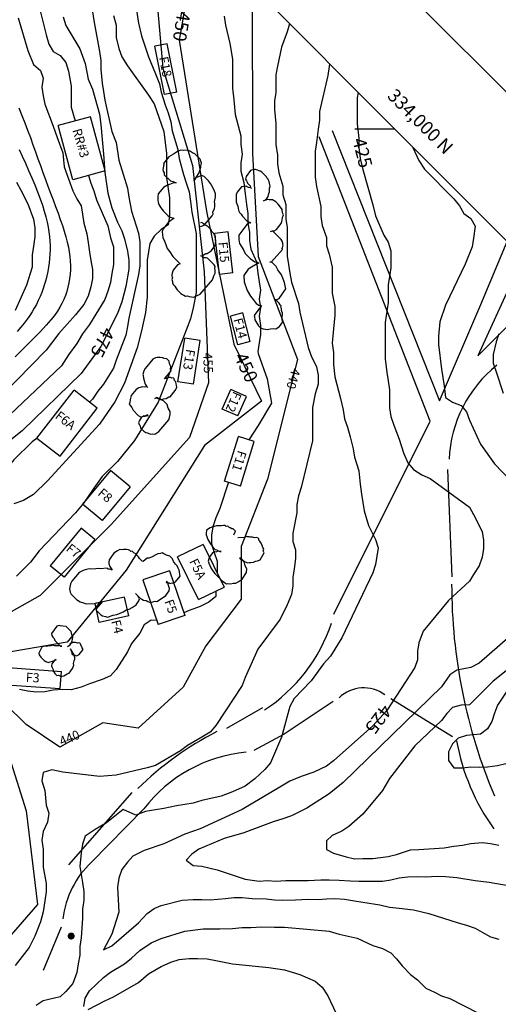
# Model space of a CAD drawing. Extents: x 1925886 to 1930022, y 330862 to 334998.
# Drawn here: x 1928066 to 1928408, y 333376 to 334078 of the extents above; entities that cross this region are included whole.
import ezdxf

# ---------------------------------------------------------------- set-up
doc = ezdxf.new("R2010")
doc.units = 0
doc.header["$LTSCALE"] = 50
for name, pattern in [('DOT', [0]), ('DOT2', [0]), ('HIDDEN', [0])]:
    doc.linetypes.add(name, pattern=pattern)
for name, color, linetype in [('450SURGE', 1, 'HIDDEN'), ('455SURGE', 1, 'DOT2'), ('BORDER', 1, 'CONTINUOUS'), ('C1', 7, 'CONTINUOUS'), ('C2', 1, 'CONTINUOUS'), ('DIRT', 3, 'HIDDEN'), ('DTEXT', 7, 'CONTINUOUS'), ('DTEXT1', 3, 'CONTINUOUS'), ('HOUSE', 3, 'CONTINUOUS'), ('POLES', 7, 'CONTINUOUS'), ('SHEET', 7, 'CONTINUOUS'), ('TICKS', 4, 'CONTINUOUS'), ('TREE', 7, 'CONTINUOUS')]:
    doc.layers.add(name, color=color, linetype=linetype)

msp = doc.modelspace()

# ---------------------------------------------------------------- linework, layer by layer
at = {"layer": '450SURGE', "color": 0, "linetype": 'HIDDEN'}
msp.add_lwpolyline([(1928183.89, 334086.58), (1928180, 334063.22), (1928199.52, 333941.28), (1928219.05, 333846.44), (1928238.61, 333805.79), (1928197.94, 333774.16), (1928142.2, 333685.31), (1928100.02, 333634.1), (1928025.18, 333621.36)], dxfattribs=at)
at = {"layer": '455SURGE', "color": 0, "linetype": 'DOT2'}
for points in [[(1928175.01, 334158.45), (1928159.97, 334138.07), (1928168.37, 334043.3), (1928189.41, 333973.8), (1928197.81, 333897.98), (1928200.95, 333819.01), (1928187.25, 333780.04), (1928131.42, 333717.89), (1928080.87, 333667.34), (1928028.21, 333637.84), (1927973.54, 333621.01), (1927928.25, 333600.99), (1927967.21, 333578.89), (1928004.05, 333533.62), (1928023, 333514.67), (1928029.3, 333451.49), (1928009.29, 333425.16), (1927947.15, 333392.5), (1927916.6, 333345.1)], [(1928232, 334101.46), (1928232.36, 333982.46), (1928236.33, 333909.06), (1928264.33, 333835.67), (1928242.94, 333750.24), (1928224.24, 333702.19), (1928224.22, 333664.82), (1928198.85, 333631.44), (1928182.82, 333602.07), (1928150.78, 333572.7), (1928125.42, 333576.69), (1928094.72, 333559.33), (1928070.7, 333575.33), (1928056.03, 333590.01), (1928046.68, 333586), (1928056.01, 333560.65), (1928070.68, 333513.94), (1928078.84, 333447.11), (1928042.78, 333405.72), (1928022.75, 333377.68), (1927972.02, 333345.63)]]:
    msp.add_lwpolyline(points, dxfattribs=at)
at = {"layer": 'BORDER', "color": 0}
msp.add_lwpolyline([(1927582.74, 334750.72), (1926221.56, 333389.54), (1928466.62, 331144.47), (1929827.81, 332505.65)], close=True, dxfattribs=at)
at = {"layer": 'C1', "color": 0}
for points in [[(1928149, 334087.6), (1928151, 334075.3), (1928153, 334066.2), (1928158, 334051.2), (1928163, 334039.2), (1928166, 334032.1), (1928167, 334026.1), (1928170, 334017), (1928172, 334011.5), (1928174, 334004.9), (1928175, 333998.6), (1928179, 333985.2), (1928180, 333978.9), (1928183, 333967.4), (1928185, 333961.5), (1928187, 333955.2), (1928188, 333948.3), (1928189, 333940.6), (1928192, 333925.5), (1928192, 333919.1), (1928192, 333912.9), (1928192, 333903.8), (1928192, 333897.3), (1928192, 333891.2), (1928192, 333883.3), (1928190, 333872.3), (1928188, 333864.6), (1928185, 333856.6), (1928165, 333805.1), (1928148, 333777.9), (1928136, 333762.9), (1928125, 333752.2), (1928119, 333743.9), (1928112, 333733.4), (1928106, 333726.2), (1928080, 333699.2), (1928074, 333691), (1928064, 333681.2)], [(1928081, 334083.1), (1928085, 334067.1), (1928087, 334060.3), (1928090, 334055.1), (1928095, 334052.2), (1928099, 334047.3), (1928101, 334041.2), (1928103, 334030.3), (1928103, 334015.4), (1928105.7, 334005.61)], [(1928118, 334083.5), (1928119, 334077.3), (1928123, 334055.2), (1928124, 334048.6), (1928124, 334042.3), (1928125, 334032.6), (1928126, 334026.7), (1928127, 334020.5), (1928132, 333998), (1928135, 333990.3), (1928137, 333977.7), (1928143, 333957.7), (1928144, 333951.4), (1928146, 333941.4), (1928151, 333925.7), (1928152, 333919.4), (1928152, 333913), (1928152, 333902.4), (1928151, 333896.1), (1928144, 333865.1), (1928143, 333859.1), (1928142, 333852.9), (1928135, 333835.1), (1928133, 333829.4), (1928126, 333818), (1928122, 333812.9), (1928118, 333807.4), (1928115.96, 333805.14)], [(1928065, 334079), (1928072, 334055.8), (1928076, 334045.8), (1928081, 334041.6), (1928083, 334036), (1928082, 334029.8), (1928083, 334023.5), (1928084, 334017.6), (1928090, 334001.9), (1928093, 333993.9), (1928097, 333982.8), (1928098, 333973), (1928104, 333955.8), (1928107, 333950.1), (1928110, 333945.2), (1928111, 333939.1), (1928112, 333932.8), (1928114, 333925.1), (1928115, 333919), (1928116, 333912), (1928117, 333906.1), (1928118, 333899.8), (1928118, 333893.3), (1928117, 333887.3), (1928115, 333880.7), (1928112, 333874.8), (1928106, 333867.4), (1928094, 333854), (1928085, 333842.3), (1928012, 333767.9)], [(1928133, 334080.8), (1928135, 334073.8), (1928135, 334065.1), (1928137, 334057.2), (1928139, 334051.2), (1928143, 334044.8), (1928158, 334023.9), (1928162, 334017.9), (1928169, 333998.1), (1928171, 333982.3), (1928171, 333971.6), (1928171, 333965.2), (1928172, 333957.2), (1928173, 333950.9), (1928173, 333944.1), (1928173, 333937.8), (1928172, 333931.6), (1928167, 333928.2), (1928162, 333923.6), (1928159, 333918.3), (1928158, 333912.2), (1928157, 333906.3), (1928157, 333899.9), (1928157, 333892.3), (1928157, 333886.1), (1928157, 333880), (1928156, 333869), (1928153, 333855.9), (1928150, 333843.9), (1928141, 333818.8), (1928134, 333805.4), (1928123, 333789.5), (1928086, 333749), (1928076, 333739.3), (1928069, 333735), (1928062, 333732.6)], [(1928258.65, 334074.81), (1928257, 334069.1), (1928253, 334058.1), (1928250, 334044.6), (1928249, 334038.6), (1928249, 334032.1), (1928249, 334026), (1928248, 334019.9), (1928248, 334013.8), (1928249, 334003.8), (1928249, 333997.7), (1928249, 333988.8), (1928250, 333981.3), (1928250, 333975), (1928251, 333968.7), (1928254, 333959.1), (1928254, 333952.9), (1928256, 333946), (1928256, 333935.7), (1928257, 333929.7), (1928257, 333923.6), (1928257, 333909.3), (1928258, 333903.2), (1928259, 333897), (1928260, 333890.6), (1928265, 333875.6), (1928266, 333869.4), (1928272, 333844.1), (1928274, 333838.2), (1928278, 333830.4), (1928279, 333824.5), (1928279, 333818.1), (1928277, 333811.1), (1928275, 333801.3), (1928275, 333789.8), (1928275, 333783.5), (1928275, 333777.5), (1928267, 333744.3), (1928265, 333738.5), (1928264, 333732.3), (1928264, 333726.3), (1928261, 333711.9), (1928261, 333705.9), (1928263, 333699.9), (1928263, 333693.7), (1928262, 333686.4), (1928261, 333680.3), (1928261, 333674.2), (1928260, 333668.1), (1928257, 333660.8), (1928252, 333650.6), (1928236, 333629.1), (1928227, 333608.9), (1928225, 333603.2), (1928206, 333574.6), (1928202, 333570), (1928195, 333565.6), (1928186, 333560.5), (1928181, 333556.6), (1928163, 333546.1), (1928157, 333544.5), (1928135, 333539.4), (1928123, 333538.3), (1928097, 333541.4), (1928089, 333543.2), (1928083, 333541.2), (1928082, 333535.3), (1928084, 333528.4), (1928085, 333518), (1928087, 333512.2), (1928086, 333505.8), (1928083, 333499.1), (1928082, 333493), (1928083, 333486.6), (1928083, 333479.7), (1928083, 333473.7), (1928085, 333462.1), (1928085, 333456.1), (1928084, 333449.8), (1928083, 333441.8), (1928081, 333434.8), (1928077, 333424.6), (1928073, 333416.4), (1928063, 333403.6)], [(1928212, 334080.2), (1928213, 334073.9), (1928216, 334060.8), (1928218, 334049.6), (1928218, 334043.2), (1928218, 334035), (1928218, 334028.9), (1928219, 334020.7), (1928220, 334010.1), (1928224, 333995), (1928224, 333988.8), (1928225, 333981.9), (1928224, 333975.7), (1928224, 333969.7), (1928226, 333961.7), (1928227, 333953.6), (1928228, 333946), (1928229, 333939.7), (1928229, 333932.5), (1928230, 333926.4), (1928230, 333920.3), (1928231, 333914.3), (1928235, 333905.2), (1928236, 333897), (1928237, 333890.9), (1928238, 333885), (1928237, 333878.6), (1928238, 333872.6), (1928237, 333866.4), (1928238, 333859.7), (1928238, 333853.4), (1928237, 333847.4), (1928236, 333841.3), (1928236.23, 333839.92)], [(1928287.24, 334046.22), (1928287, 334044.5), (1928286, 334038.1), (1928280, 334012.4), (1928280, 334006.2), (1928279, 333999.8), (1928278, 333990.2), (1928277, 333984.1), (1928277, 333977.9), (1928277, 333971.9), (1928277, 333965.5), (1928278, 333958.9), (1928281, 333944.6), (1928281, 333937.5), (1928282, 333931.2), (1928285, 333922.6), (1928285, 333916.5), (1928287, 333910.6), (1928289, 333901.5), (1928289, 333895.3), (1928289, 333889.1), (1928289, 333882.9), (1928291, 333873.4), (1928291, 333867.2), (1928290, 333857.5), (1928289, 333847.1), (1928290, 333840.6), (1928290, 333831.9), (1928291, 333823.3), (1928295, 333807.8), (1928297, 333799.6), (1928298, 333793.2), (1928300, 333787.3), (1928302, 333780.5), (1928304, 333771.8), (1928305, 333766), (1928308, 333756.1), (1928309, 333746.8), (1928310, 333739.5), (1928312, 333727.8), (1928315, 333717.3), (1928320, 333707.3), (1928322, 333701.4), (1928320, 333689.5), (1928318, 333683.6), (1928296, 333637.2), (1928288, 333624), (1928283, 333618.6), (1928274, 333606.5), (1928262, 333593.9), (1928259, 333588.3), (1928253, 333566.4), (1928245, 333548.2), (1928241, 333543.3), (1928234, 333536.6), (1928227, 333531.4), (1928218, 333527.3), (1928210, 333524.3), (1928196, 333521.2), (1928190, 333519.4), (1928178, 333517.5), (1928169, 333515.6), (1928163, 333514.6), (1928156, 333513.3), (1928149, 333510.9), (1928140, 333514.9), (1928128, 333505.2), (1928120, 333500.6), (1928113, 333495.8), (1928111, 333490), (1928110, 333484), (1928109, 333474.3), (1928111, 333462.8), (1928112, 333456.4), (1928112, 333450.1), (1928111, 333443.7), (1928111, 333437.3), (1928110, 333423.3), (1928109, 333417.1), (1928109, 333411.1), (1928108, 333404.8), (1928107, 333398.6), (1928104, 333390.9), (1928099, 333385.2), (1928095, 333381.4), (1928083, 333378.4), (1928078, 333375)], [(1928065.55, 334014.9), (1928067.72, 334009.52), (1928069.83, 334004.18), (1928071.84, 333998.94), (1928073.77, 333993.78), (1928075.62, 333988.7), (1928077.42, 333983.68), (1928079.19, 333978.71), (1928080.94, 333973.77), (1928082.71, 333968.86), (1928084.5, 333963.95), (1928086.33, 333959.05), (1928088.18, 333954.17), (1928090.02, 333949.34), (1928091.81, 333944.59), (1928093.54, 333939.95), (1928095.16, 333935.45), (1928096.66, 333931.11), (1928098, 333926.97), (1928099.16, 333923.04), (1928100.13, 333919.3), (1928100.92, 333915.73), (1928101.54, 333912.3), (1928101.99, 333908.99), (1928102.27, 333905.77), (1928102.38, 333902.6), (1928102.33, 333899.47), (1928102.13, 333896.35), (1928101.77, 333893.24), (1928101.26, 333890.17), (1928100.58, 333887.12), (1928099.76, 333884.13), (1928098.77, 333881.19), (1928097.63, 333878.33), (1928096.33, 333875.53), (1928094.86, 333872.8), (1928093.11, 333870.02), (1928090.96, 333867.05), (1928088.29, 333863.76), (1928084.98, 333860), (1928080.91, 333855.63), (1928075.96, 333850.52), (1928070, 333844.53), (1928062.97, 333837.59)], [(1928065.83, 333985.25), (1928068.05, 333980.42), (1928070.31, 333975.41), (1928072.56, 333970.29), (1928074.77, 333965.14), (1928076.89, 333960.02), (1928078.89, 333955.01), (1928080.72, 333950.17), (1928082.33, 333945.58), (1928083.71, 333941.29), (1928084.86, 333937.28), (1928085.79, 333933.51), (1928086.52, 333929.93), (1928087.07, 333926.52), (1928087.47, 333923.24), (1928087.71, 333920.04), (1928087.83, 333916.88), (1928087.84, 333913.74), (1928087.74, 333910.61), (1928087.53, 333907.5), (1928087.21, 333904.4), (1928086.78, 333901.32), (1928086.24, 333898.25), (1928085.59, 333895.21), (1928084.83, 333892.2), (1928083.97, 333889.21), (1928082.99, 333886.26), (1928081.91, 333883.35), (1928080.73, 333880.47), (1928079.44, 333877.65), (1928078.06, 333874.88), (1928076.58, 333872.16), (1928075, 333869.5), (1928073.32, 333866.89), (1928071.47, 333864.28), (1928069.4, 333861.57), (1928067.04, 333858.7), (1928064.32, 333855.59)], [(1928346.73, 333986.73), (1928351, 333977.5), (1928355, 333971.2), (1928376, 333950.2), (1928380, 333945), (1928383, 333939.7), (1928388, 333936.1), (1928391, 333930.6), (1928390, 333922), (1928389, 333915.8), (1928384, 333903.5), (1928370, 333874.3), (1928366, 333862.4), (1928365, 333852.2), (1928365, 333846.2), (1928367, 333828.7), (1928368, 333822.8), (1928369, 333816.8), (1928370, 333808.4), (1928375, 333805.1), (1928381, 333802.7), (1928385, 333798.3), (1928387, 333792.3), (1928395, 333775.2), (1928405, 333761.1), (1928428, 333737.1)], [(1928115.24, 333966.73), (1928117, 333961.3), (1928119, 333955.7), (1928121, 333949.5), (1928129, 333930.9), (1928131, 333922.4), (1928133, 333915.9), (1928133, 333909.3), (1928133, 333903.2), (1928132, 333896.9), (1928131, 333890.5), (1928129, 333884.4), (1928127, 333878.3), (1928116, 333860.6), (1928111, 333853.8), (1928107, 333847), (1928101, 333838.8), (1928096, 333831.1), (1928045, 333783)], [(1928408, 333853.9), (1928406, 333848.1), (1928404, 333839.2), (1928404, 333832.9), (1928406, 333826.7), (1928411, 333811.6)], [(1928078.55, 333779.42), (1928075, 333777), (1928062, 333764.1), (1928045.58, 333744.47)], [(1928215.1, 333748.05), (1928209, 333729.3), (1928206, 333722.8), (1928204, 333716.3), (1928203, 333710.3), (1928203, 333704.1), (1928205, 333697.9), (1928207, 333691.9), (1928207, 333685.7), (1928207, 333683.53)], [(1928206, 333670.44), (1928206, 333666.6), (1928201, 333662.5), (1928195, 333659.6), (1928187, 333656.7), (1928183.35, 333655)], [(1928164.03, 333649.63), (1928160, 333649.8), (1928155, 333646.5), (1928152, 333640.4), (1928146, 333633.2), (1928143, 333627.3), (1928135, 333614.7), (1928131, 333610.1), (1928125, 333607.4), (1928116, 333604.3), (1928110, 333601.9), (1928103, 333600), (1928097, 333600.4), (1928090, 333599.8), (1928084, 333598.7), (1928078, 333598.4), (1928072, 333599.2), (1928066, 333600.4)], [(1928416, 333638.3), (1928394, 333619.1), (1928388, 333616), (1928378, 333614.2), (1928373, 333610.8), (1928367, 333602.2), (1928297, 333534), (1928287, 333526), (1928271, 333515.7), (1928260, 333510.2), (1928254, 333508.1), (1928247, 333506.1), (1928226, 333498.2), (1928212, 333494.1), (1928194, 333486.5), (1928189, 333483), (1928185, 333478.6), (1928190, 333475), (1928196, 333474.4), (1928207, 333471.9), (1928217, 333468.4), (1928227, 333465.2), (1928237, 333463.8), (1928243, 333464.1), (1928249, 333463.8), (1928256, 333464.2), (1928272, 333464.3), (1928281, 333464.6), (1928287, 333464.6), (1928294, 333464.4), (1928302, 333463.9), (1928308, 333463.7), (1928325, 333463.8), (1928331, 333464.6), (1928337, 333466.2), (1928343, 333466.9), (1928350, 333467.1), (1928356, 333466.8), (1928364, 333467.3), (1928370, 333467), (1928378, 333466.3), (1928391, 333464.2), (1928401, 333463.1), (1928435, 333457.1)], [(1928433, 333629.3), (1928404, 333606.4), (1928387, 333589.5), (1928381, 333589.1), (1928375, 333587.6), (1928371, 333583.3), (1928367, 333578.3), (1928348, 333560.2), (1928330, 333537), (1928325, 333528.4), (1928311, 333511.4), (1928301, 333502.8), (1928296, 333499.4), (1928289, 333496.4), (1928285, 333492.6), (1928285, 333486.3), (1928290, 333483.6), (1928299, 333481), (1928305, 333479.7), (1928311, 333479.9), (1928318, 333479.8), (1928329, 333481.3), (1928335, 333482.8), (1928345, 333486.1), (1928351, 333486.4), (1928369, 333487.5), (1928376, 333488.8), (1928382, 333489.3), (1928388, 333490.6), (1928396, 333491.4), (1928402, 333490.7), (1928408, 333489.3)], [(1928416, 333602.8), (1928407, 333589.1), (1928405, 333583.6), (1928403, 333577.5), (1928400, 333572.2), (1928395, 333568.4), (1928385, 333567.6), (1928379, 333565.7), (1928375, 333561.6), (1928372, 333555.9), (1928372, 333549.8), (1928376, 333544.6), (1928382, 333544.5), (1928388, 333545.3), (1928394, 333545.1), (1928400, 333545.3), (1928407, 333546.1), (1928413, 333547.7)], [(1928112, 333374.5), (1928113, 333380.4), (1928116, 333385.6), (1928126, 333395), (1928131, 333398.8), (1928141, 333404.7), (1928146, 333408.9), (1928152, 333414.3), (1928160, 333419.7), (1928167, 333422.8), (1928184, 333428.1), (1928197, 333429.7), (1928203, 333429.8), (1928209, 333429.7), (1928218, 333430), (1928225, 333430.8), (1928231, 333430.7), (1928239, 333431.1), (1928248, 333430.9), (1928255, 333431), (1928287, 333428), (1928294, 333426), (1928307, 333423.1), (1928318, 333417.9), (1928325, 333415.7), (1928331, 333412.6), (1928335, 333408.3), (1928339, 333403.4), (1928345, 333397.2), (1928350, 333393.3), (1928356, 333387.5), (1928362, 333384.6), (1928367, 333382), (1928373, 333380), (1928393, 333370)], [(1928115, 333372.2), (1928127, 333378.5), (1928133, 333381.3), (1928151, 333391.4), (1928158, 333397.6), (1928167, 333403), (1928174, 333406.1), (1928180, 333407.8), (1928187, 333408.6), (1928193, 333408.7), (1928200, 333408.3), (1928206, 333407.3), (1928218, 333404.7), (1928244, 333402.2), (1928255, 333400.5), (1928266, 333397.2), (1928277, 333392.4), (1928282, 333388.3), (1928286, 333381.9), (1928292, 333369.5)]]:
    msp.add_lwpolyline(points, dxfattribs=at)
at = {"layer": 'C1', "color": 0, "linetype": 'CONTINUOUS'}
msp.add_lwpolyline([(1928236.23, 333839.92), (1928242.7, 333821.77), (1928245.88, 333804.55), (1928236.31, 333788.61), (1928229.62, 333778.36)], dxfattribs=at)
at = {"layer": 'C2', "color": 0}
for points in [[(1928097.18, 334079.8), (1928099, 334073.6), (1928109, 334057.1), (1928113, 334046.6), (1928115, 334035.5), (1928118, 334028.3), (1928123, 334010.5), (1928124, 334003), (1928125, 333992.3), (1928126, 333982), (1928127, 333968.8), (1928129, 333954.1), (1928132, 333943.7), (1928136, 333933.4), (1928139, 333927.4), (1928141, 333921.6), (1928143, 333912.8), (1928144, 333906.3), (1928144, 333899.9), (1928142, 333887.6), (1928139, 333876.7), (1928136, 333868.3), (1928124, 333844.8), (1928110, 333825.6), (1928068, 333784.8), (1928042, 333764.2)], [(1928307.64, 334025.82), (1928307, 334022), (1928307, 334016), (1928307, 334009.8), (1928307, 334003.6), (1928308, 333993.1), (1928308, 333986.8), (1928309, 333978.9), (1928311, 333971.1), (1928318, 333945.9), (1928320, 333938), (1928326, 333924.3), (1928329, 333919.2), (1928331, 333913.1), (1928331, 333906.9), (1928331, 333900.8), (1928330, 333894.8), (1928329, 333888.7), (1928329, 333882.3), (1928329, 333876.3), (1928327, 333861.9), (1928327, 333855.5), (1928327, 333849.3), (1928327, 333842.5), (1928327, 333836.1), (1928328, 333826.3), (1928329, 333820.3), (1928330, 333813.9), (1928330, 333807.6), (1928330, 333801.1), (1928331, 333794.9), (1928333, 333788.7), (1928337, 333778.9), (1928340, 333769.1), (1928343, 333762), (1928347, 333757.2), (1928353, 333753.4), (1928359, 333750.7), (1928387, 333730.3), (1928390, 333725.2), (1928396, 333713), (1928397, 333706.9), (1928397, 333700.8), (1928396, 333694.6), (1928394, 333688.5), (1928390, 333682.4), (1928387, 333677.5), (1928372, 333663.9), (1928354, 333641.9), (1928351, 333633.5), (1928350, 333627.6), (1928350, 333621.6), (1928348, 333616), (1928328, 333585.5), (1928318, 333574.4), (1928290, 333549.4), (1928285, 333545.8), (1928276, 333541.4), (1928267, 333538.3), (1928259, 333534.9), (1928253, 333531.4), (1928225, 333514.9), (1928195, 333501), (1928184, 333497.2), (1928169, 333490.3), (1928155, 333485.6), (1928147, 333481.5), (1928143, 333477.2), (1928139, 333472), (1928137, 333465.8), (1928136, 333459.5), (1928137, 333441.6), (1928135, 333435.6), (1928132, 333425.9), (1928126, 333414.8), (1928132, 333417.6), (1928151, 333434), (1928157, 333440.7), (1928162, 333444.2), (1928167, 333446.5), (1928182, 333450.1), (1928190, 333450.7), (1928196, 333450.6), (1928202, 333450.4), (1928213, 333451.4), (1928219, 333452.1), (1928225, 333452), (1928232, 333451.5), (1928242, 333451.1), (1928248, 333450.4), (1928254, 333450.3), (1928263, 333450.4), (1928272, 333450.9), (1928279, 333450.6), (1928285, 333451.2), (1928291, 333451.5), (1928298, 333451), (1928305, 333449.7), (1928311, 333448.8), (1928323, 333446.9), (1928330, 333445.3), (1928337, 333444.6), (1928347, 333443.2), (1928358, 333440.8), (1928379, 333434), (1928385, 333432.3), (1928391, 333430.3), (1928396, 333427.4), (1928402, 333424.1), (1928408, 333422.5)], [(1928064, 333961.9), (1928067, 333956.3), (1928072, 333946.6), (1928076, 333935.7), (1928077, 333929.4), (1928077, 333923.1), (1928076, 333916.3), (1928075, 333910.2), (1928075, 333901.3), (1928071, 333888.5), (1928063, 333870.4)]]:
    msp.add_lwpolyline(points, dxfattribs=at)
at = {"layer": 'DIRT', "color": 0}
for points in [[(1928289.11, 333998.8), (1928365.57, 333806.02), (1928395.17, 333874.74), (1928413.88, 333919.58)], [(1928290.37, 333654.11), (1928359.1, 333791.72), (1928279.84, 333994.22)], [(1928425.08, 333908.38), (1928393, 333838.14), (1928444.16, 333889.3)], [(1928374.72, 333680.55), (1928371.5, 333757.16)], [(1928289.84, 333591.72), (1928254.87, 333568.54), (1928233.16, 333556.96)], [(1928374.85, 333566.5), (1928330.84, 333593.77)], [(1928213.96, 333572.82), (1928239.51, 333587.41)], [(1928146.26, 333527.01), (1928100.94, 333475.44)], [(1928117.4, 333477.2), (1928154.78, 333515.37)], [(1928095.7, 333430.84), (1928083.04, 333400.16)]]:
    msp.add_lwpolyline(points, dxfattribs=at)
for centre, radius, start, end in [((1928462.42, 333760.84), 89.97, 128.32114, 177.70588), ((1928760.92, 333675.03), 386.6, 179.93434, 202.91845), ((1928176.34, 333684.97), 118.28, 303.08748, 341.58867), ((1928311.55, 333576.18), 25.3, 53.44165, 133.74691), ((1928308.67, 333369.92), 224.82, 116.95274, 134.71077), ((1928529.59, 333590.98), 154.14, 190.16674, 215.68928), ((1928237.08, 333452.37), 103.64, 95.17238, 142.56469), ((1928162.15, 333429.05), 65.73, 132.90896, 173.07726)]:
    msp.add_arc(centre, radius, start, end, dxfattribs=at)
at = {"layer": 'HOUSE', "color": 0}
for points in [[(1928171.33, 334060.62), (1928162.64, 334058.86)], [(1928178.28, 334026.24), (1928171.33, 334060.62)], [(1928169.59, 334024.48), (1928162.64, 334058.86)], [(1928178.28, 334026.24), (1928169.59, 334024.48)], [(1928116.71, 334008.59), (1928093.59, 334002.33)], [(1928127.16, 333969.95), (1928116.71, 334008.59)], [(1928104.04, 333963.7), (1928093.59, 334002.33)], [(1928127.16, 333969.95), (1928104.04, 333963.7)], [(1928214.91, 333926.51), (1928205.36, 333925.44)], [(1928208.64, 333896.24), (1928205.36, 333925.44)], [(1928218.19, 333897.31), (1928214.91, 333926.51)], [(1928218.19, 333897.31), (1928208.64, 333896.24)], [(1928225.41, 333868.81), (1928216.53, 333866.54)], [(1928221.74, 333846.08), (1928216.53, 333866.54)], [(1928230.63, 333848.34), (1928225.41, 333868.81)], [(1928179.03, 333819.73), (1928183.93, 333850.76)], [(1928194.96, 333849.01), (1928183.93, 333850.76)], [(1928190.06, 333817.99), (1928194.96, 333849.01)], [(1928230.63, 333848.34), (1928221.74, 333846.08)], [(1928190.06, 333817.99), (1928179.03, 333819.73)], [(1928078.42, 333779.52), (1928104.96, 333813.68)], [(1928121.55, 333800.79), (1928104.96, 333813.68)], [(1928210.73, 333800.27), (1928216.87, 333814.17)], [(1928227.99, 333809.27), (1928216.87, 333814.17)], [(1928221.86, 333795.36), (1928227.99, 333809.27)], [(1928095.01, 333766.63), (1928121.55, 333800.79)], [(1928221.86, 333795.36), (1928210.73, 333800.27)], [(1928078.42, 333779.52), (1928095.01, 333766.63)], [(1928212.36, 333748.9), (1928222.16, 333780.66)], [(1928233.56, 333777.14), (1928222.16, 333780.66)], [(1928223.76, 333745.38), (1928233.56, 333777.14)], [(1928130.9, 333756.55), (1928110.9, 333732.55)], [(1928145, 333744.8), (1928130.9, 333756.55)], [(1928145, 333744.8), (1928125, 333720.8)], [(1928223.76, 333745.38), (1928212.36, 333748.9)], [(1928125, 333720.8), (1928110.9, 333732.55)], [(1928110, 333715.3), (1928088, 333688.6)], [(1928119.88, 333707.16), (1928110, 333715.3)], [(1928119.88, 333707.16), (1928097.88, 333680.46)], [(1928197, 333703.8), (1928178.84, 333694.84)], [(1928197, 333703.8), (1928197, 333703.8), (1928212, 333673.4)], [(1928097.88, 333680.46), (1928088, 333688.6)], [(1928193.84, 333664.44), (1928178.84, 333694.84)], [(1928173, 333685), (1928154.08, 333678.48)], [(1928173, 333685), (1928184, 333653.1)], [(1928154.08, 333678.48), (1928165.08, 333646.58)], [(1928193.84, 333664.44), (1928212, 333673.4)], [(1928141, 333666.2), (1928120, 333661.6)], [(1928122.94, 333648.18), (1928120, 333661.6)], [(1928143.94, 333652.78), (1928141, 333666.2)], [(1928184, 333653.1), (1928165.08, 333646.58)], [(1928143.94, 333652.78), (1928122.94, 333648.18)], [(1928058, 333616), (1928096, 333613.3)], [(1928095.12, 333600.97), (1928096, 333613.3)], [(1928057.12, 333603.67), (1928095.12, 333600.97)]]:
    msp.add_lwpolyline(points, dxfattribs=at)
at = {"layer": 'POLES', "color": 0, "const_width": 2.5}
msp.add_lwpolyline([(1928101.65, 333424.62, 1), (1928104.15, 333424.62, 1)], format="xyb", close=True, dxfattribs=at)
at = {"layer": 'SHEET', "color": 0}
msp.add_line((1927529.71, 334909.82), (1929933.87, 332505.65), dxfattribs=at)
at = {"layer": 'TICKS', "color": 0}
msp.add_line((1928305.2, 334000), (1928333.46, 334000), dxfattribs=at)
at = {"layer": 'TREE', "color": 0}
for points in [[(1928194.56, 333930.36), (1928195.83, 333930.69), (1928197.87, 333931.31), (1928203.52, 333937.91), (1928204.12, 333939.44), (1928203.94, 333940.68), (1928205.1, 333943.26), (1928205.43, 333944.53), (1928205.32, 333946.77), (1928205.14, 333948.01), (1928205.53, 333950.28), (1928205.86, 333951.55), (1928205.98, 333953.56), (1928204.9, 333956.25), (1928203.34, 333959.4), (1928202.19, 333961.08), (1928200.81, 333963), (1928197.75, 333966.06), (1928197.01, 333966.26), (1928196.04, 333966.7), (1928192.96, 333965.52), (1928191.96, 333965.45), (1928190.3, 333962.85), (1928192.49, 333965.99), (1928194.15, 333968.59), (1928195.4, 333972.67), (1928195.46, 333973.67), (1928195.82, 333975.44), (1928195, 333978.39), (1928191.23, 333982.16), (1928189.52, 333982.81), (1928188.08, 333983.72), (1928187.6, 333984.19), (1928186.63, 333984.63), (1928185.89, 333984.84), (1928182.88, 333984.65), (1928181.14, 333984.8), (1928178.84, 333983.91), (1928175.97, 333981.98), (1928172.6, 333980.02), (1928168.81, 333975.29), (1928169.01, 333974.55), (1928168.62, 333972.28), (1928168.29, 333971.01), (1928168.47, 333969.77), (1928169.14, 333968.56), (1928169.32, 333967.32), (1928173.8, 333962.84), (1928175.77, 333962.46), (1928177.72, 333961.58), (1928175.44, 333961.19), (1928173.14, 333960.3), (1928171.1, 333959.68), (1928168.77, 333958.28), (1928164.98, 333953.55), (1928164.62, 333951.78), (1928164.79, 333950.54), (1928164.7, 333949.03), (1928164.87, 333947.79), (1928165.52, 333946.08), (1928166.87, 333943.67), (1928168.72, 333941.28), (1928171.79, 333938.22), (1928173.47, 333937.07), (1928176.42, 333936.25), (1928172.25, 333933.49), (1928168.46, 333928.76), (1928167.83, 333926.72), (1928167.95, 333924.48), (1928168.32, 333922.5), (1928169.41, 333919.82), (1928170.53, 333917.63), (1928171.35, 333914.68), (1928173.2, 333912.3), (1928175.5, 333908.94), (1928180.68, 333903.75), (1928178.64, 333903.13), (1928175.65, 333899.19), (1928175.02, 333897.16), (1928174.7, 333895.89), (1928174.64, 333894.88), (1928175.08, 333893.91), (1928174.75, 333892.64), (1928175.16, 333891.16), (1928175.1, 333890.16), (1928175.77, 333888.95), (1928176.95, 333887.77), (1928177.63, 333886.56), (1928178.54, 333885.12), (1928181.13, 333882.53), (1928182.34, 333881.85), (1928183.31, 333881.41), (1928184.52, 333880.73), (1928185.79, 333881.06), (1928187, 333880.39), (1928190.48, 333880.1), (1928192.29, 333880.96), (1928194.86, 333882.12), (1928203.74, 333892.41), (1928204.66, 333895.22), (1928205.52, 333897.02), (1928205.65, 333899.03), (1928205.5, 333900.77), (1928205.56, 333901.78), (1928204.89, 333902.98), (1928200.17, 333907.7), (1928199.2, 333908.14), (1928197.7, 333908.05), (1928196.49, 333908.72), (1928196.02, 333909.19), (1928195.28, 333909.4), (1928196.55, 333909.73), (1928198.88, 333911.12), (1928199.89, 333911.18), (1928202.76, 333913.11), (1928205.75, 333917.04), (1928205.84, 333918.55), (1928206.2, 333920.32), (1928205.79, 333921.79), (1928205.88, 333923.3), (1928205.44, 333924.27), (1928204.76, 333925.48), (1928203.35, 333926.9), (1928202.91, 333927.87), (1928200.55, 333930.22), (1928199.11, 333931.14), (1928198.37, 333931.34), (1928197.19, 333932.52), (1928195.98, 333933.2), (1928195.22, 333932.9)], [(1928245.1, 333926.7), (1928246.63, 333927.29), (1928247.64, 333927.36), (1928249.44, 333928.22), (1928252.7, 333932.42), (1928253.29, 333933.95), (1928253.35, 333934.96), (1928253.71, 333936.73), (1928254.34, 333938.77), (1928253.9, 333939.74), (1928253.69, 333940.48), (1928253.52, 333941.72), (1928253.31, 333942.46), (1928252.16, 333944.14), (1928250.55, 333946.29), (1928248.9, 333947.94), (1928246.48, 333949.29), (1928244.24, 333949.4), (1928243, 333949.58), (1928241.73, 333949.25), (1928240.19, 333948.65), (1928241.99, 333949.51), (1928243.39, 333951.85), (1928244.01, 333953.89), (1928244.34, 333955.16), (1928244.49, 333957.67), (1928244.82, 333958.94), (1928244.65, 333960.18), (1928244.03, 333962.39), (1928243.59, 333963.37), (1928243.39, 333964.1), (1928242.44, 333965.05), (1928242.24, 333965.78), (1928238.94, 333969.08), (1928237.73, 333969.76), (1928236.99, 333969.96), (1928235.78, 333970.64), (1928234.31, 333971.05), (1928233.3, 333970.99), (1928230.76, 333970.33), (1928227.74, 333965.9), (1928227.38, 333964.12), (1928228.06, 333962.91), (1928228.5, 333961.94), (1928228.71, 333961.2), (1928230.59, 333959.32), (1928230.76, 333958.08), (1928231.47, 333957.37), (1928231, 333957.84), (1928229.52, 333958.25), (1928228.55, 333958.69), (1928228.08, 333959.16), (1928226.81, 333958.84), (1928224.3, 333958.68), (1928221.31, 333954.75), (1928220.71, 333953.21), (1928220.56, 333950.7), (1928220.7, 333948.96), (1928220.64, 333947.96), (1928221.05, 333946.48), (1928221.7, 333944.77), (1928222.11, 333943.3), (1928222.49, 333941.32), (1928222.93, 333940.35), (1928224.11, 333939.17), (1928224.78, 333937.96), (1928228.32, 333934.42), (1928229.52, 333933.75), (1928230.26, 333933.54), (1928230.97, 333932.84), (1928230.23, 333933.04), (1928228.16, 333931.91), (1928222.45, 333924.31), (1928222.62, 333923.07), (1928222.5, 333921.07), (1928223.08, 333918.35), (1928224.67, 333915.7), (1928226.02, 333913.28), (1928227.14, 333911.1), (1928230.67, 333907.56), (1928234.03, 333905.27), (1928235.51, 333904.86), (1928236.72, 333904.18), (1928235.18, 333903.59), (1928232.84, 333902.2), (1928229.21, 333899.97), (1928226.19, 333895.54), (1928226.41, 333891.05), (1928228.52, 333884.68), (1928230.78, 333880.82), (1928232.64, 333878.43), (1928234.96, 333875.57), (1928236.88, 333874.19), (1928238.62, 333874.04), (1928233.44, 333866.98), (1928233.64, 333866.24), (1928233.99, 333863.76), (1928234.67, 333862.55), (1928236.49, 333859.66), (1928237.9, 333858.25), (1928239.85, 333857.37), (1928241.59, 333857.22), (1928242.83, 333857.05), (1928243.84, 333857.11), (1928245.11, 333857.44), (1928247.11, 333857.56), (1928248.86, 333857.42), (1928251.46, 333859.08), (1928253.92, 333862.48), (1928253.51, 333863.95), (1928253.39, 333866.2), (1928253.72, 333867.47), (1928253.55, 333868.71), (1928253.11, 333869.68), (1928252.93, 333870.92), (1928252.99, 333871.92), (1928252.55, 333872.9), (1928252.62, 333873.9), (1928251.91, 333874.61), (1928251.23, 333875.82), (1928248.41, 333878.64), (1928249.38, 333878.2), (1928251.18, 333879.06), (1928256.1, 333885.87), (1928255.48, 333888.08), (1928255.14, 333890.56), (1928252.96, 333895.93), (1928250.43, 333899.52), (1928249.08, 333901.94), (1928246.02, 333905), (1928244.51, 333904.91), (1928245.78, 333905.24), (1928253.57, 333913.97), (1928253.36, 333914.7), (1928254.25, 333917.01), (1928253.78, 333917.48), (1928253.84, 333918.48), (1928253.44, 333919.96), (1928252.76, 333921.17), (1928246.63, 333927.29)], [(1928156.55, 333816.01), (1928155.05, 333815.92), (1928153.81, 333816.09), (1928151.27, 333815.44), (1928149.2, 333814.31), (1928145.67, 333809.84), (1928145.32, 333808.07), (1928144.99, 333806.8), (1928144.63, 333805.03), (1928144.3, 333803.76), (1928146.16, 333801.37), (1928147.04, 333799.42), (1928150.81, 333795.65), (1928152.25, 333794.74), (1928154.53, 333795.13), (1928155.53, 333795.19), (1928157.8, 333795.58), (1928157.33, 333796.05), (1928155.53, 333795.19), (1928154.79, 333795.4), (1928152.99, 333794.54), (1928151.6, 333792.2), (1928151, 333790.67), (1928151.41, 333789.19), (1928151.88, 333788.72), (1928152.5, 333786.51), (1928154.62, 333784.39), (1928156.06, 333783.47), (1928157.3, 333783.3), (1928158.28, 333782.86), (1928159.75, 333782.45), (1928161.26, 333782.54), (1928162.5, 333782.37), (1928165.36, 333784.29), (1928172.62, 333792.49), (1928172.98, 333794.26), (1928173.6, 333796.3), (1928173.49, 333798.54), (1928172.14, 333800.96), (1928171.29, 333803.41), (1928168.69, 333806), (1928166.04, 333807.59), (1928164.09, 333808.47), (1928162.56, 333807.88), (1928163.83, 333808.2), (1928164.8, 333807.76), (1928165.54, 333807.56), (1928166.51, 333807.12), (1928167.52, 333807.18), (1928168.79, 333807.51), (1928170.56, 333807.87), (1928172.63, 333808.99), (1928173.63, 333809.05), (1928177.16, 333813.52), (1928178.28, 333815.59), (1928178.14, 333817.33), (1928177.7, 333818.3), (1928177.52, 333819.54), (1928176.58, 333820.49), (1928176.41, 333821.73), (1928175.7, 333822.43), (1928174.7, 333822.37), (1928173.72, 333822.81), (1928172.22, 333822.72), (1928170.68, 333822.13), (1928169.41, 333821.8), (1928174.27, 333827.6), (1928173.83, 333828.57), (1928173.95, 333830.58), (1928173.07, 333832.52), (1928172.69, 333834.5), (1928171.04, 333836.15), (1928169.3, 333836.29), (1928168.32, 333836.73), (1928166.35, 333837.11), (1928164.34, 333836.99), (1928163.07, 333836.66), (1928161.27, 333835.8), (1928155.61, 333829.2), (1928154.75, 333827.4), (1928154.1, 333824.86), (1928154.3, 333824.12), (1928154.44, 333822.38), (1928155.67, 333817.96), (1928156.58, 333816.51), (1928157.53, 333815.57)], [(1928218.86, 333710.55), (1928220.02, 333713.13), (1928218.37, 333714.78), (1928217.63, 333714.98), (1928216.42, 333715.66), (1928215.45, 333716.1), (1928214.74, 333716.8), (1928213.47, 333716.48), (1928212.76, 333717.18), (1928211.53, 333717.36), (1928210.26, 333717.03), (1928209.25, 333716.97), (1928207.51, 333717.11), (1928206.51, 333717.05), (1928204.97, 333716.46), (1928203.97, 333716.39), (1928202.16, 333715.53), (1928199.56, 333713.87), (1928199.17, 333711.6), (1928199.11, 333710.6), (1928199.79, 333709.39), (1928200.4, 333707.17), (1928202.22, 333704.29), (1928203.37, 333702.6), (1928205.73, 333700.25), (1928206.7, 333699.81), (1928207.17, 333699.34), (1928207.91, 333699.13), (1928208.88, 333698.69), (1928209.89, 333698.75), (1928208.88, 333698.69), (1928207.64, 333698.87), (1928206.11, 333698.27), (1928205.37, 333698.48), (1928203.83, 333697.88), (1928201.37, 333694.48), (1928200.72, 333691.94), (1928201.13, 333690.47), (1928202.42, 333687.04), (1928203.8, 333685.13), (1928205.42, 333682.98), (1928210.6, 333677.79), (1928212.28, 333676.65), (1928213.73, 333675.73), (1928214.73, 333675.8), (1928216.47, 333675.65), (1928218.75, 333676.04), (1928220.25, 333676.13), (1928222.06, 333676.99), (1928224.93, 333678.92), (1928227.98, 333683.86), (1928228.13, 333686.37), (1928227.01, 333688.55), (1928226.64, 333690.53), (1928225.72, 333691.97), (1928223.84, 333693.86), (1928223.1, 333694.06), (1928224.75, 333692.41), (1928225.72, 333691.97), (1928226.93, 333691.3), (1928227.67, 333691.09), (1928228.64, 333690.65), (1928229.91, 333690.98), (1928231.15, 333690.8), (1928232.93, 333691.16), (1928234.46, 333691.76), (1928235.73, 333692.08), (1928237.77, 333692.71), (1928239.73, 333696.08), (1928240.59, 333697.88), (1928239.91, 333699.09), (1928240.24, 333700.36), (1928239.56, 333701.57), (1928239.15, 333703.05), (1928238.51, 333704.76), (1928237.6, 333706.2), (1928236.89, 333706.91), (1928236.69, 333707.65), (1928236.21, 333708.12), (1928235.01, 333708.79), (1928233.74, 333708.46), (1928232.26, 333708.87), (1928230.52, 333709.02), (1928229.78, 333709.22), (1928228.78, 333709.16), (1928228.04, 333709.37), (1928226.5, 333708.77), (1928221.98, 333708.5), (1928221.75, 333708.73)], [(1928153.69, 333691.56), (1928151.57, 333693.68), (1928150.89, 333694.89), (1928148.53, 333697.25), (1928147.8, 333697.45), (1928146.38, 333698.87), (1928145.38, 333698.8), (1928144.67, 333699.51), (1928143.7, 333699.95), (1928142.46, 333700.13), (1928141.45, 333700.06), (1928140.21, 333700.24), (1928138.94, 333699.91), (1928137.7, 333700.08), (1928135.9, 333699.22), (1928133.3, 333697.56), (1928130.01, 333692.86), (1928129.65, 333691.09), (1928129.83, 333689.85), (1928130.47, 333688.14), (1928131.38, 333686.7), (1928132.06, 333685.49), (1928131.09, 333685.93), (1928130.35, 333686.13), (1928129.35, 333686.07), (1928128.64, 333686.78), (1928123.62, 333686.47), (1928122.38, 333686.64), (1928120.61, 333686.29), (1928117.09, 333686.07), (1928115.62, 333686.48), (1928112.81, 333685.56), (1928111.54, 333685.23), (1928108.7, 333683.81), (1928103.31, 333677.48), (1928102.45, 333675.67), (1928101.74, 333672.13), (1928102.08, 333669.65), (1928103, 333668.2), (1928106.77, 333664.43), (1928109.42, 333662.85), (1928111.63, 333662.23), (1928113.58, 333661.35), (1928119.6, 333661.72), (1928120.87, 333662.05), (1928122.65, 333662.41), (1928123.65, 333662.47), (1928125.19, 333663.06), (1928120.6, 333657.53), (1928120.8, 333656.79), (1928124.1, 333653.49), (1928125.31, 333652.82), (1928127.29, 333652.44), (1928128.76, 333652.03), (1928132.84, 333653.28), (1928135.38, 333653.93), (1928137.42, 333654.56), (1928139.99, 333655.72), (1928142.32, 333657.11), (1928144.36, 333657.73), (1928146.43, 333658.86), (1928149.3, 333660.79), (1928151.23, 333663.66), (1928151.55, 333664.93), (1928151.11, 333665.9), (1928150.64, 333666.37), (1928150.2, 333667.34), (1928148.79, 333668.76), (1928152.32, 333665.22), (1928153.3, 333664.78), (1928154.51, 333664.11), (1928156.48, 333663.73), (1928157.69, 333663.05), (1928158.66, 333662.61), (1928160.17, 333662.7), (1928162.71, 333663.36), (1928163.95, 333663.18), (1928167.32, 333665.14), (1928170.46, 333667.33), (1928172.91, 333670.73), (1928173.01, 333672.24), (1928172.19, 333675.19), (1928172.01, 333676.43), (1928170.83, 333677.61), (1928170.77, 333676.6), (1928171.78, 333676.67), (1928172.51, 333676.46), (1928173.49, 333676.02), (1928174.76, 333676.35), (1928175.5, 333676.14), (1928177.3, 333677), (1928180.56, 333681.2), (1928180.38, 333682.44), (1928180.24, 333684.19), (1928180.06, 333685.43), (1928179.15, 333686.87), (1928178.51, 333688.58), (1928177.33, 333689.76), (1928175.95, 333691.67), (1928175.3, 333693.38), (1928173.18, 333695.51), (1928170.97, 333696.12), (1928169.02, 333697), (1928167.81, 333697.68), (1928166.54, 333697.35), (1928164.77, 333696.99), (1928163.23, 333696.4), (1928160.13, 333694.71), (1928158.33, 333693.85), (1928157.09, 333694.02), (1928154.19, 333691.59)], [(1928100.22, 333631.03), (1928102.29, 333632.15), (1928103.68, 333634.49), (1928103.81, 333636.5), (1928104.13, 333637.77), (1928103.49, 333639.48), (1928102.87, 333641.69), (1928099.34, 333645.23), (1928096.86, 333645.57), (1928095.12, 333645.72), (1928094.38, 333645.92), (1928092.61, 333645.56), (1928088.79, 333640.33), (1928089.2, 333638.85), (1928089.87, 333637.65), (1928090.82, 333636.7), (1928091.23, 333635.23), (1928095.23, 333631.22), (1928096.24, 333631.28), (1928095.23, 333631.22), (1928094.49, 333631.43), (1928093.49, 333631.37), (1928091.25, 333631.48), (1928089.77, 333631.89), (1928088.5, 333631.56), (1928087.5, 333631.5), (1928086.23, 333631.17), (1928084.99, 333631.35), (1928083.21, 333630.99), (1928082.21, 333630.93), (1928079.93, 333626.28), (1928080.1, 333625.04), (1928081.25, 333623.36), (1928083.6, 333621.01), (1928084.81, 333620.33), (1928086.52, 333619.69), (1928091.1, 333620.97), (1928092.4, 333621.8)], [(1928091.67, 333622), (1928089.21, 333618.6), (1928088.88, 333617.33), (1928089.08, 333616.59), (1928089.97, 333614.65), (1928090.14, 333613.41), (1928090.61, 333612.94), (1928091.29, 333611.73), (1928092.7, 333610.31), (1928093.97, 333610.64), (1928095.18, 333609.97), (1928096.42, 333609.79), (1928097.69, 333610.12), (1928100.03, 333611.51), (1928101.56, 333612.11), (1928103.75, 333615.24), (1928104.91, 333617.81), (1928104.47, 333618.79), (1928105.1, 333620.82), (1928105.42, 333622.09), (1928105.49, 333623.1), (1928105.28, 333623.84), (1928105.11, 333625.08), (1928104.43, 333626.28), (1928103.96, 333626.76), (1928103.28, 333627.96), (1928102.58, 333628.67), (1928102.37, 333629.41), (1928102.78, 333627.93), (1928103.46, 333626.72), (1928103.4, 333625.72), (1928104.1, 333625.01), (1928105.11, 333625.08), (1928106.08, 333624.64), (1928106.82, 333624.43), (1928108.62, 333625.29), (1928111.35, 333628.96), (1928110.67, 333630.17), (1928109.79, 333632.11), (1928109.58, 333632.85), (1928109.11, 333633.32), (1928108.37, 333633.53), (1928107.37, 333633.47), (1928105.9, 333633.88), (1928104.39, 333633.78), (1928103.12, 333633.46), (1928101.82, 333632.63)]]:
    msp.add_lwpolyline(points, dxfattribs=at)

# ---------------------------------------------------------------- texts
at = {"layer": 'DTEXT', "color": 0}
for s, rotation, p in [('F18', 281.06024, (1928165.54, 334050.87)), ('RR#3', 286.39616, (1928103.71, 333999.09)), ('F15', 275.32075, (1928207.89, 333919.14)), ('F14', 284.64088, (1928218.55, 333864.17)), ('F13', 260.76448, (1928185.02, 333843.29)), ('F12', 246.28425, (1928218.82, 333813.34)), ('F6A', 322.54593, (1928090.89, 333794.21)), ('F11', 252.37619, (1928222.01, 333771.23)), ('F8', 319.90871, (1928121.37, 333739.45)), ('F7', 321.74736, (1928098.71, 333699.74)), ('F5A', 295.95806, (1928186.97, 333691.72)), ('F5', 289.29231, (1928169.34, 333663.22)), ('F4', 284.14818, (1928131.47, 333649.05)), ('F3', 356.63392, (1928070.41, 333605.88))]:
    msp.add_text(s, height=6.5, rotation=rotation, dxfattribs=at).set_placement(p)
at = {"layer": 'DTEXT', "color": 0, "linetype": 'DOT'}
for s, rotation, p in [('455', 272.70663, (1928196.99, 333840.32)), ('440', 254.23198, (1928260.33, 333829.88)), ('440', 22.88136, (1928096.15, 333560.04))]:
    msp.add_text(s, height=6.5, rotation=rotation, dxfattribs=at).set_placement(p)
at = {"layer": 'DTEXT1', "color": 0, "linetype": 'CONTINUOUS'}
for s, rotation, p in [('450', 260.74087, (1928178.77, 334084.4)), ('425', 284.51824, (1928303.43, 333992.17)), ('475', 243.44393, (1928125.85, 333859.43)), ('450', 295.13601, (1928218.86, 333837.69)), ('425', 233.12491, (1928324.85, 333590.65))]:
    msp.add_text(s, height=9.5, rotation=rotation, dxfattribs=at).set_placement(p)
at = {"layer": 'TICKS', "color": 0}
msp.add_text('334,000 N', height=9.5, rotation=315, dxfattribs=at).set_placement((1928327.78, 334022.82))

doc.saveas('drawing.dxf')
